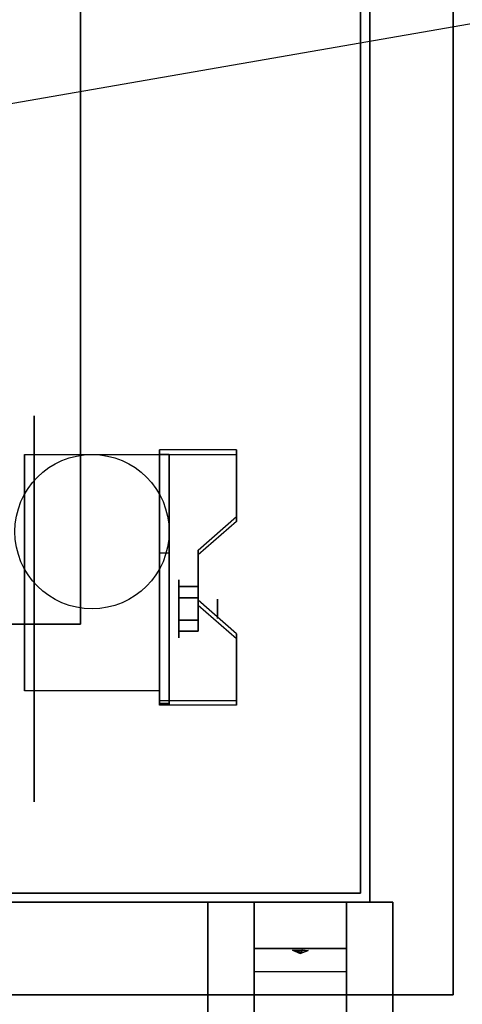
# Model space of a CAD drawing. Extents: x -79 to 79, y -21 to 27.
# Drawn here: x -24 to -19, y -14 to -3 of the extents above; entities that cross this region are included whole.
import ezdxf

# ---------------------------------------------------------------- set-up
doc = ezdxf.new("R2010")
doc.units = 0
doc.layers.get('DEFPOINTS').update_dxf_attribs({"linetype": 'CONTINUOUS'})
for name, color, linetype in [('3D', 254, 'CONTINUOUS'), ('3D-BLACK', 250, 'CONTINUOUS'), ('3D-CART-BODY', 42, 'CONTINUOUS'), ('3D-CART-SKIRT', 253, 'CONTINUOUS'), ('3D-CART-TRIM', 5, 'CONTINUOUS'), ('3D-FLAT', 7, 'CONTINUOUS'), ('3D-NON', 7, 'CONTINUOUS')]:
    doc.layers.add(name, color=color, linetype=linetype)

msp = doc.modelspace()

# ---------------------------------------------------------------- linework, layer by layer
at = {"layer": '3D', "extrusion": (-1, 0, 0)}
for centre, radius in [((9.596, 2.083, 22.062), 0.313), ((9.596, 2.083, 21.646), 0.104)]:
    msp.add_circle(centre, radius, dxfattribs=at)
for centre in [(9.596, 2.083, 23.729), (9.596, 2.083, 22.271)]:
    msp.add_arc(centre, 0.884, 225, 0, dxfattribs=at)
at = {"layer": '3D'}
for points in [[(-21.438, -7.93, 1.843), (-21.438, -7.878, 1.934), (-22.271, -7.878, 1.934), (-22.271, -7.93, 1.843)], [(-22.271, -10.636, 3.406), (-22.271, -7.93, 1.843), (-22.167, -7.93, 1.843), (-22.167, -10.636, 3.406)], [(-22.271, -7.93, 1.843), (-22.271, -8.992, 1.254), (-22.167, -8.992, 1.254), (-22.167, -7.93, 1.843)], [(-21.854, -9.013, 2.468), (-21.854, -8.961, 2.559), (-21.438, -8.6, 2.35), (-21.438, -8.652, 2.26)], [(-22.271, -10.616, 2.191), (-22.271, -8.992, 1.254), (-22.167, -8.992, 1.254), (-22.167, -10.616, 2.191)], [(-21.854, -9.355, 2.083), (-22.062, -9.355, 2.083), (-22.062, -9.476, 1.875), (-21.854, -9.476, 1.875)], [(-21.854, -9.476, 2.292), (-22.062, -9.476, 2.292), (-22.062, -9.355, 2.083), (-21.854, -9.355, 2.083)], [(-21.438, -9.915, 2.989), (-21.438, -9.863, 3.079), (-21.854, -9.502, 2.871), (-21.854, -9.554, 2.781)], [(-21.854, -9.836, 2.083), (-22.062, -9.836, 2.083), (-22.062, -9.716, 2.292), (-21.854, -9.716, 2.292)], [(-21.854, -9.716, 1.875), (-22.062, -9.716, 1.875), (-22.062, -9.836, 2.083), (-21.854, -9.836, 2.083)], [(-22.271, -10.636, 3.406), (-22.271, -10.584, 3.496), (-21.438, -10.584, 3.496), (-21.438, -10.636, 3.406)], [(-22.271, -10.636, 3.406), (-22.271, -10.616, 2.191), (-22.167, -10.616, 2.191), (-22.167, -10.636, 3.406)], [(-20.25, -12.762, 27.5), (-20.25, -13.262, 28.25), (-21.25, -13.262, 28.25), (-21.25, -12.762, 27.5)], [(-20.25, -13.262, 28.25), (-20.25, -13.512, 31.5), (-21.25, -13.512, 31.5), (-21.25, -13.262, 28.25)], [(-20.835, -13.28, 28.476), (-20.727, -13.275, 28.414), (-20.75, -13.313, 28.497)], [(-20.75, -13.313, 28.497), (-20.773, -13.288, 28.584), (-20.835, -13.28, 28.476), (-20.75, -13.313, 28.497)], [(-20.665, -13.283, 28.522), (-20.75, -13.313, 28.497), (-20.75, -13.313, 28.497), (-20.727, -13.275, 28.414)], [(-20.75, -13.313, 28.497), (-20.75, -13.313, 28.497), (-20.665, -13.283, 28.522), (-20.773, -13.288, 28.584)], [(-20.25, -14.262, 32), (-20.25, -13.512, 31.5), (-21.25, -13.512, 31.5), (-21.25, -14.262, 32)]]:
    msp.add_3dface(points, dxfattribs=at)
at = {"layer": '3D', "invisible_edges": 15}
for points in [[(-22.271, -8.6, 2.35), (-21.438, -8.6, 2.35), (-21.438, -7.878, 1.934), (-22.271, -7.878, 1.934)], [(-22.271, -8.652, 2.26), (-21.438, -8.652, 2.26), (-21.438, -7.93, 1.843), (-22.271, -7.93, 1.843)], [(-21.438, -8.6, 2.35), (-22.271, -8.6, 2.35), (-22.271, -8.961, 2.559), (-21.854, -8.961, 2.559)], [(-21.438, -8.652, 2.26), (-22.271, -8.652, 2.26), (-22.271, -9.013, 2.468), (-21.854, -9.013, 2.468)], [(-22.271, -9.502, 2.871), (-21.854, -9.502, 2.871), (-21.854, -8.961, 2.559), (-22.271, -8.961, 2.559)], [(-22.271, -9.554, 2.781), (-21.854, -9.554, 2.781), (-21.854, -9.013, 2.468), (-22.271, -9.013, 2.468)], [(-21.854, -9.502, 2.871), (-22.271, -9.502, 2.871), (-22.271, -9.863, 3.079), (-21.438, -9.863, 3.079)], [(-21.854, -9.554, 2.781), (-22.271, -9.554, 2.781), (-22.271, -9.915, 2.989), (-21.438, -9.915, 2.989)], [(-22.271, -10.584, 3.496), (-21.438, -10.584, 3.496), (-21.438, -9.863, 3.079), (-22.271, -9.863, 3.079)], [(-22.271, -10.636, 3.406), (-21.438, -10.636, 3.406), (-21.438, -9.915, 2.989), (-22.271, -9.915, 2.989)]]:
    msp.add_3dface(points, dxfattribs=at)
at = {"layer": '3D-BLACK', "extrusion": (1, 0, 0)}
msp.add_circle((-9.596, 2.083, -23.625), 2.083, dxfattribs=at)
at = {"layer": '3D-BLACK'}
for points in [[(-77.9, -12.662, 5), (-77.9, 13.137, 5), (-20.1, 13.137, 5), (-20.1, -12.662, 5)], [(-20.1, -12.662, 5), (-20.1, -12.662, 33), (-20.1, 13.137, 33), (-20.1, 13.137, 5)]]:
    msp.add_3dface(points, dxfattribs=at)
at = {"layer": '3D-CART-BODY'}
for points in [[(-20, -11.262, 5.25), (-20, -11.262, 33), (-20, 11.738, 33), (-20, 11.738, 5.25)], [(-76.5, -12.762, 5.25), (-76.5, -12.762, 33), (-21.5, -12.762, 33), (-21.5, -12.762, 5.25)]]:
    msp.add_3dface(points, dxfattribs=at)
at = {"layer": '3D-CART-SKIRT'}
for points in [[(-20.1, 0.138), (-20.1, 0.138, 5), (-20.1, -12.662, 5), (-20.1, -12.662)], [(-20.1, -12.662), (-20.1, -12.662, 5), (-77.9, -12.662, 5), (-77.9, -12.662)]]:
    msp.add_3dface(points, dxfattribs=at)
at = {"layer": '3D-CART-TRIM'}
for points in [[(-20, -11.262, 5), (-20, -11.262, 5.25), (-20, 11.738, 5.25), (-20, 11.738, 5)], [(-20, -12.762, 5), (-20, -12.762, 33), (-20, -11.262, 33), (-20, -11.262, 5)], [(-21.5, -12.762, 5), (-21.5, -12.762, 5.25), (-76.5, -12.762, 5.25), (-76.5, -12.762, 5)], [(-76.5, -12.762, 5), (-76.5, -12.762, 5.25), (-21.5, -12.762, 5.25), (-21.5, -12.762, 5)], [(-21.5, -12.762, 5), (-21.5, -12.762, 33), (-20, -12.762, 33), (-20, -12.762, 5)]]:
    msp.add_3dface(points, dxfattribs=at)
at = {"layer": '3D-FLAT'}
msp.add_circle((-23, -8.762, 4.792), 0.833, dxfattribs=at)
at = {"layer": '3D-FLAT', "invisible_edges": 7}
for points in [[(-19.1, -13.762, 34), (-23.125, -9.762, 34), (-23.125, 10.238, 34), (-19.1, 14.238, 34)], [(-78.9, -13.762, 34), (-74.875, -9.762, 34), (-23.125, -9.762, 34), (-19.1, -13.762, 34)]]:
    msp.add_3dface(points, dxfattribs=at)
at = {"layer": '3D-FLAT'}
for points in [[(-35.125, -9.762, 28), (-23.125, -9.762, 28), (-23.125, 10.238, 28), (-35.125, 10.238, 28)], [(-22.271, -10.48, 4.792), (-23.729, -10.48, 4.792), (-23.729, -7.929, 4.792), (-22.271, -7.929, 4.792)], [(-21.854, -9.716, 2.292), (-22.062, -9.716, 2.292), (-22.062, -9.476, 2.292), (-21.854, -9.476, 2.292)], [(-21.854, -9.476, 1.875), (-22.062, -9.476, 1.875), (-22.062, -9.716, 1.875), (-21.854, -9.716, 1.875)], [(-19.75, -19.762, 32.5), (-21.75, -19.762, 32.5), (-21.75, -12.762, 32.5), (-19.75, -12.762, 32.5)], [(-19.75, -19.762, 33), (-21.75, -19.762, 33), (-21.75, -12.762, 33), (-19.75, -12.762, 33)]]:
    msp.add_3dface(points, dxfattribs=at)
at = {"layer": '3D-NON'}
for points in [[(-23.125, -9.762, 28), (-23.125, -9.762, 34), (-23.125, 10.238, 34), (-23.125, 10.238, 28)], [(-23.729, -7.929, 4.792), (-23.729, -7.929, 4.792), (-23.729, -8.971, 1.458)], [(-22.271, -10.636, 3.406), (-22.271, -10.584, 3.496), (-22.271, -7.878, 1.934), (-22.271, -7.93, 1.843)], [(-22.271, -7.929, 4.792), (-22.271, -7.929, 4.792), (-22.271, -8.971, 1.458)], [(-22.271, -10.636, 3.406), (-22.271, -10.616, 2.191), (-22.271, -8.992, 1.254), (-22.271, -7.93, 1.843)], [(-22.167, -10.636, 3.406), (-22.167, -10.616, 2.191), (-22.167, -8.992, 1.254), (-22.167, -7.93, 1.843)], [(-21.438, -8.652, 2.26), (-21.438, -8.6, 2.35), (-21.438, -7.878, 1.934), (-21.438, -7.93, 1.843)], [(-21.854, -9.554, 2.781), (-21.854, -9.502, 2.871), (-21.854, -8.961, 2.559), (-21.854, -9.013, 2.468)], [(-35.125, -9.762, 28), (-35.125, -9.762, 34), (-23.125, -9.762, 34), (-23.125, -9.762, 28)], [(-21.438, -10.636, 3.406), (-21.438, -10.584, 3.496), (-21.438, -9.863, 3.079), (-21.438, -9.915, 2.989)], [(-23.729, -10.48, 2.083), (-23.729, -10.48, 2.083), (-23.729, -10.48, 4.792)], [(-22.271, -10.48, 2.083), (-22.271, -10.48, 2.083), (-22.271, -10.48, 4.792)], [(-19.75, -12.762, 33), (-21.75, -12.762, 33), (-21.75, -12.762, 32.5), (-19.75, -12.762, 32.5)], [(-21.75, -19.762, 33), (-21.75, -12.762, 33), (-21.75, -12.762, 32.5), (-21.75, -19.762, 32.5)], [(-21.25, -13.512, 31.5), (-21.25, -12.762, 32.5), (-21.25, -14.012, 32.5), (-21.25, -14.262, 32)], [(-21.25, -12.762, 27.5), (-21.25, -13.262, 28.25), (-21.25, -13.512, 31.5), (-21.25, -12.762, 32.5)], [(-20.25, -13.512, 31.5), (-20.25, -12.762, 32.5), (-20.25, -14.012, 32.5), (-20.25, -14.262, 32)], [(-20.25, -12.762, 27.5), (-20.25, -13.262, 28.25), (-20.25, -13.512, 31.5), (-20.25, -12.762, 32.5)], [(-19.75, -19.762, 33), (-19.75, -12.762, 33), (-19.75, -12.762, 32.5), (-19.75, -19.762, 32.5)], [(-78.9, -13.762, 34), (-78.9, -13.762, 33), (-19.1, -13.762, 33), (-19.1, -13.762, 34)]]:
    msp.add_3dface(points, dxfattribs=at)
for points, invisible_edges in [([(-19.1, 0.238, 33), (-19.1, -13.05, 33.288), (-19.1, -12.986, 33.385), (-19.1, -12.962, 33.5)], 9), ([(-19.1, 0.238, 33), (-19.1, -13.262, 33.2), (-19.1, -13.147, 33.223), (-19.1, -13.05, 33.288)], 9), ([(-19.1, 0.238, 34), (-19.1, -13.05, 33.712), (-19.1, -13.147, 33.777), (-19.1, -13.262, 33.8)], 9), ([(-19.1, 0.238, 34), (-19.1, -12.962, 33.5), (-19.1, -12.986, 33.615), (-19.1, -13.05, 33.712)], 9), ([(-19.1, 0.238, 33), (-19.1, -12.962, 33.5), (-19.1, -12.962, 33.5), (-19.1, 0.238, 34)], 15), ([(-19.1, -13.762, 33), (-19.1, -13.262, 33.2), (-19.1, -13.262, 33.2), (-19.1, 0.238, 33)], 7), ([(-19.1, 0.238, 34), (-19.1, -13.262, 33.8), (-19.1, -13.262, 33.8), (-19.1, -13.762, 34)], 7), ([(-23.729, -8.701, 4.792), (-23.729, -7.929, 4.792), (-23.729, -8.971, 1.458), (-23.729, -9.258, 1.267)], 15), ([(-22.271, -8.701, 4.792), (-22.271, -7.929, 4.792), (-22.271, -8.971, 1.458), (-22.271, -9.258, 1.267)], 15), ([(-23.729, -9.057, 4.792), (-23.729, -8.701, 4.792), (-23.729, -9.258, 1.267), (-23.729, -9.596, 1.199)], 15), ([(-22.271, -9.057, 4.792), (-22.271, -8.701, 4.792), (-22.271, -9.258, 1.267), (-22.271, -9.596, 1.199)], 15), ([(-23.729, -9.413, 4.792), (-23.729, -9.057, 4.792), (-23.729, -9.596, 1.199), (-23.729, -9.934, 1.267)], 15), ([(-22.271, -9.413, 4.792), (-22.271, -9.057, 4.792), (-22.271, -9.596, 1.199), (-22.271, -9.934, 1.267)], 15), ([(-23.729, -9.768, 4.792), (-23.729, -9.413, 4.792), (-23.729, -9.934, 1.267), (-23.729, -10.221, 1.458)], 15), ([(-22.271, -9.768, 4.792), (-22.271, -9.413, 4.792), (-22.271, -9.934, 1.267), (-22.271, -10.221, 1.458)], 15), ([(-23.729, -10.124, 4.792), (-23.729, -9.768, 4.792), (-23.729, -10.221, 1.458), (-23.729, -10.412, 1.745)], 15), ([(-22.271, -10.124, 4.792), (-22.271, -9.768, 4.792), (-22.271, -10.221, 1.458), (-22.271, -10.412, 1.745)], 15), ([(-23.729, -10.48, 4.792), (-23.729, -10.124, 4.792), (-23.729, -10.412, 1.745), (-23.729, -10.48, 2.083)], 15), ([(-22.271, -10.48, 4.792), (-22.271, -10.124, 4.792), (-22.271, -10.412, 1.745), (-22.271, -10.48, 2.083)], 15), ([(-19.1, -13.762, 33), (-19.1, -13.474, 33.288), (-19.1, -13.377, 33.223), (-19.1, -13.262, 33.2)], 9), ([(-19.1, -13.762, 34), (-19.1, -13.262, 33.8), (-19.1, -13.377, 33.777), (-19.1, -13.474, 33.712)], 9), ([(-19.1, -13.762, 33), (-19.1, -13.562, 33.5), (-19.1, -13.539, 33.385), (-19.1, -13.474, 33.288)], 9), ([(-19.1, -13.762, 34), (-19.1, -13.474, 33.712), (-19.1, -13.539, 33.615), (-19.1, -13.562, 33.5)], 9), ([(-19.1, -13.762, 34), (-19.1, -13.562, 33.5), (-19.1, -13.562, 33.5), (-19.1, -13.762, 33)], 15)]:
    msp.add_3dface(points, dxfattribs=dict(at, invisible_edges=invisible_edges))
at = {"layer": 'DEFPOINTS', "color": 6}
msp.add_line((-78.45, -13.612), (78.45, 13.613), dxfattribs=at)

doc.saveas('drawing.dxf')
